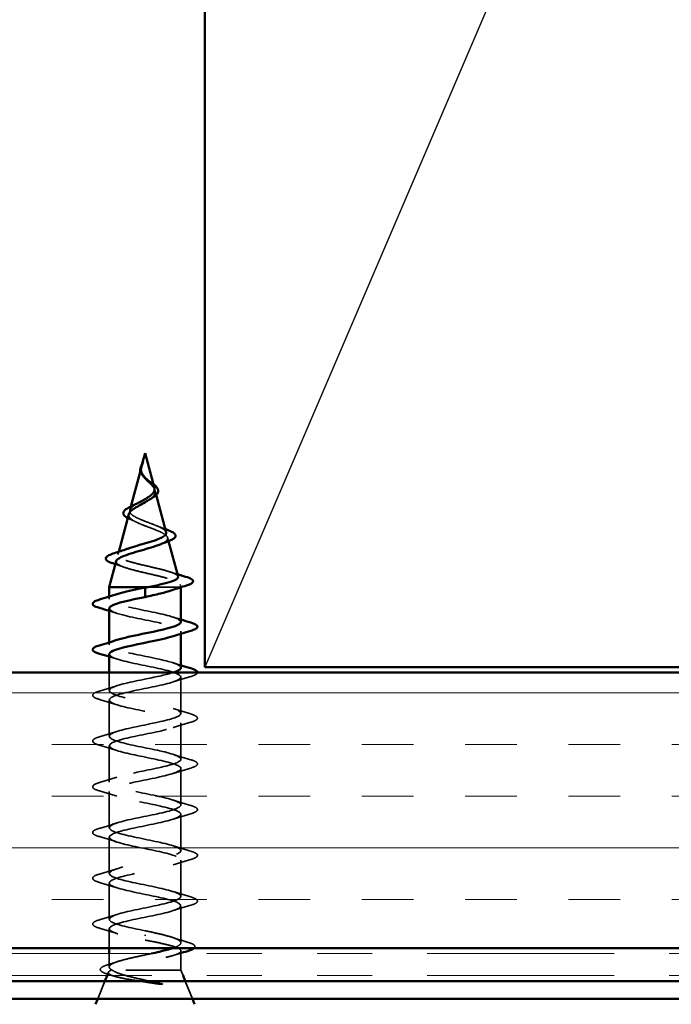
# Model space of a CAD drawing. Units: inches. Extents: x 0.6 to 33.5, y 0.6 to 21.4.
# Drawn here: x 11.2 to 12.4, y 5.1 to 6.8 of the extents above; entities that cross this region are included whole.
import ezdxf

# ---------------------------------------------------------------- set-up
doc = ezdxf.new("R2010")
doc.units = ezdxf.units.IN
doc.header["$LTSCALE"] = 2
doc.header["$MEASUREMENT"] = 0
doc.linetypes.add('DASHED', pattern=[0.2067, 0.1654, -0.0413])
doc.linetypes.add('DOUBLE_DASH_CHAIN', pattern=[1.2403, 0.6614, -0.0827, 0.1654, -0.0827, 0.1654, -0.0827])
for name, color, linetype, lineweight in [('Hatch (ANSI)', 7, 'Continuous', 18), ('Hidden (ANSI)', 7, 'DASHED', 35), ('Sketch Geometry (ANSI)', 7, 'Continuous', 25), ('Visible (ANSI)', 7, 'Continuous', 50)]:
    doc.layers.add(name, color=color, linetype=linetype, lineweight=lineweight)

msp = doc.modelspace()

# ---------------------------------------------------------------- hatches: boundary and pattern name
at = {"layer": 'Hatch (ANSI)', "true_color": 0x804000}
h = msp.add_hatch(dxfattribs=at)
h.set_pattern_fill('INSUL', color=36, scale=0.75, style=0)
h.paths.add_polyline_path([(2.70314, 5.16217), (13.03767, 5.16217), (13.03767, 5.66217), (2.70314, 5.66217)])

# ---------------------------------------------------------------- linework, layer by layer
at = {"layer": 'Hidden (ANSI)', "ltscale": 0.003992}
msp.add_line((11.41408, 6.04116), (11.41297, 6.037), dxfattribs=at)
at = {"layer": 'Hidden (ANSI)', "ltscale": 0.007702}
msp.add_line((11.43732, 5.99232), (11.43944, 5.98441), dxfattribs=at)
at = {"layer": 'Hidden (ANSI)', "ltscale": 0.00671}
msp.add_line((11.39333, 5.96358), (11.39148, 5.95668), dxfattribs=at)
at = {"layer": 'Hidden (ANSI)', "ltscale": 0.006222}
msp.add_line((11.46014, 5.90699), (11.46186, 5.90058), dxfattribs=at)
at = {"layer": 'Hidden (ANSI)', "ltscale": 0.004749}
msp.add_line((11.37131, 5.88127), (11.37, 5.87635), dxfattribs=at)
at = {"layer": 'Hidden (ANSI)', "ltscale": 0.071462}
msp.add_line((11.48065, 5.81717), (11.42462, 5.81717), dxfattribs=at)
at = {"layer": 'Hidden (ANSI)', "ltscale": 0.020374}
msp.add_line((11.48417, 5.81717), (11.48065, 5.81717), dxfattribs=at)
at = {"layer": 'Hidden (ANSI)', "ltscale": 0.004328}
msp.add_line((11.48297, 5.82167), (11.48417, 5.81717), dxfattribs=at)
at = {"layer": 'Hidden (ANSI)', "ltscale": 0.000252403}
msp.add_line((11.48417, 5.8168), (11.48417, 5.81717), dxfattribs=at)
at = {"layer": 'Hidden (ANSI)', "ltscale": 0.004078}
for p, q in [((11.35417, 5.79542), (11.35417, 5.79981)), ((11.48417, 5.73254), (11.48417, 5.73692)), ((11.35417, 5.71242), (11.35417, 5.71681))]:
    msp.add_line(p, q, dxfattribs=at)
at = {"layer": 'Hidden (ANSI)', "ltscale": 0.031089}
msp.add_line((11.35417, 5.62942), (11.35417, 5.66217), dxfattribs=at)
at = {"layer": 'Hidden (ANSI)', "ltscale": 0.062755}
for p, q in [((11.48417, 5.58792), (11.48417, 5.65392)), ((11.35417, 5.54642), (11.35417, 5.61242)), ((11.48417, 5.50492), (11.48417, 5.57092)), ((11.35417, 5.46342), (11.35417, 5.52942)), ((11.48417, 5.42192), (11.48417, 5.48792)), ((11.35417, 5.38042), (11.35417, 5.44642)), ((11.48417, 5.33892), (11.48417, 5.40492)), ((11.35417, 5.29742), (11.35417, 5.36342)), ((11.48417, 5.25592), (11.48417, 5.32192)), ((11.35417, 5.21442), (11.35417, 5.28042))]:
    msp.add_line(p, q, dxfattribs=at)
at = {"layer": 'Hidden (ANSI)', "ltscale": 0.063883}
msp.add_line((11.48417, 5.17174), (11.48417, 5.23892), dxfattribs=at)
at = {"layer": 'Hidden (ANSI)', "ltscale": 0.03347}
msp.add_line((11.35417, 5.16217), (11.35417, 5.19742), dxfattribs=at)
at = {"layer": 'Hidden (ANSI)', "ltscale": 0.002412}
msp.add_line((11.41917, 5.18421), (11.41917, 5.18614), dxfattribs=at)
at = {"layer": 'Hidden (ANSI)', "ltscale": 0.023045}
msp.add_line((11.35417, 5.12787), (11.35417, 5.15217), dxfattribs=at)
at = {"layer": 'Hidden (ANSI)', "ltscale": 0.003668}
msp.add_line((11.48417, 5.15315), (11.48417, 5.15711), dxfattribs=at)
at = {"layer": 'Hidden (ANSI)', "ltscale": 0.02847}
msp.add_line((11.48417, 5.12217), (11.48417, 5.15217), dxfattribs=at)
at = {"layer": 'Hidden (ANSI)', "ltscale": 0.006265}
msp.add_line((11.35264, 5.11837), (11.35014, 5.11217), dxfattribs=at)
at = {"layer": 'Hidden (ANSI)', "ltscale": 0.173517}
msp.add_line((11.48417, 5.12217), (11.35782, 5.12217), dxfattribs=at)
at = {"layer": 'Hidden (ANSI)', "ltscale": 0.010169}
msp.add_line((11.48417, 5.12217), (11.4882, 5.11217), dxfattribs=at)
at = {"layer": 'Hidden (ANSI)', "ltscale": 0.032759}
for p, q in [((11.3461, 5.10217), (11.3332, 5.07017)), ((11.49223, 5.10217), (11.50514, 5.07017))]:
    msp.add_line(p, q, dxfattribs=at)
at = {"layer": 'Hidden (ANSI)', "ltscale": 0.007962}
msp.add_open_spline([(11.41225, 6.03299), (11.41233, 6.03399), (11.4125, 6.03501), (11.41306, 6.03746), (11.41351, 6.0389), (11.41405, 6.04037)], degree=3, knots=[0, 0, 0, 0, 0.009046419, 0.009046419, 0.021574315, 0.021574315, 0.021574315, 0.021574315], dxfattribs=at)
at = {"layer": 'Hidden (ANSI)', "ltscale": 0.003852}
msp.add_open_spline([(11.41405, 6.04037), (11.41466, 6.04202), (11.4152, 6.0433), (11.4155, 6.04394), (11.41554, 6.04403), (11.41557, 6.0441)], degree=3, knots=[0, 0, 0, 0, 0.01397013, 0.01397013, 0.015966772, 0.015966772, 0.015966772, 0.015966772], dxfattribs=at)
at = {"layer": 'Hidden (ANSI)', "ltscale": 0.013505}
msp.add_open_spline([(11.41606, 6.01729), (11.4143, 6.01925), (11.41282, 6.02135), (11.41118, 6.02496), (11.41074, 6.02647), (11.41056, 6.02799)], degree=3, knots=[0, 0, 0, 0, 0.021449692, 0.021449692, 0.036094367, 0.036094367, 0.036094367, 0.036094367], dxfattribs=at)
at = {"layer": 'Hidden (ANSI)', "ltscale": 0.079864}
msp.add_open_spline([(11.41168, 6.03072), (11.41146, 6.02791), (11.4119, 6.02528), (11.41408, 6.02005), (11.41575, 6.0176), (11.41991, 6.01272), (11.42229, 6.01041), (11.42714, 6.00577), (11.42951, 6.00355), (11.43363, 5.99911), (11.43528, 5.99696), (11.43744, 5.99265), (11.43787, 5.99057), (11.4373, 5.98637), (11.43627, 5.98433), (11.43297, 5.98037), (11.43079, 5.9785), (11.42798, 5.97648), (11.42774, 5.97631), (11.42749, 5.97614)], degree=3, knots=[0, 0, 0, 0, 0.02542118, 0.02542118, 0.05061597, 0.05061597, 0.07599611, 0.07599611, 0.10184452, 0.10184452, 0.12835573, 0.12835573, 0.15566688, 0.15566688, 0.18387744, 0.18387744, 0.21097071, 0.21097071, 0.21345006, 0.21345006, 0.21345006, 0.21345006], dxfattribs=at)
at = {"layer": 'Hidden (ANSI)', "ltscale": 0.003543}
msp.add_open_spline([(11.41218, 6.03398), (11.41206, 6.03345), (11.41196, 6.03293), (11.41178, 6.03184), (11.41172, 6.03128), (11.41168, 6.03072)], degree=3, knots=[0, 0, 0, 0, 0.0046577974, 0.0046577974, 0.0097216205, 0.0097216205, 0.0097216205, 0.0097216205], dxfattribs=at)
at = {"layer": 'Hidden (ANSI)', "ltscale": 0.04852}
msp.add_open_spline([(11.43611, 5.99684), (11.43587, 5.99774), (11.4355, 5.99866), (11.43396, 6.00154), (11.43241, 6.00351), (11.42863, 6.00758), (11.42649, 6.00961), (11.42213, 6.01382), (11.42, 6.01591), (11.41627, 6.02029), (11.41475, 6.02247), (11.4131, 6.02613), (11.41267, 6.02749), (11.4122, 6.03023), (11.41214, 6.03159), (11.41225, 6.03299)], degree=3, knots=[0.09514628, 0.09514628, 0.09514628, 0.09514628, 0.10684016, 0.10684016, 0.13128192, 0.13128192, 0.1549776, 0.1549776, 0.17805851, 0.17805851, 0.20070773, 0.20070773, 0.21389493, 0.21389493, 0.22660204, 0.22660204, 0.22660204, 0.22660204], dxfattribs=at)
at = {"layer": 'Hidden (ANSI)', "ltscale": 0.001003}
msp.add_open_spline([(11.41243, 6.03499), (11.41234, 6.03465), (11.41226, 6.03432), (11.41218, 6.03398)], degree=3, dxfattribs=at)
at = {"layer": 'Hidden (ANSI)', "ltscale": 0.001758}
msp.add_open_spline([(11.41679, 6.01643), (11.41656, 6.01672), (11.41632, 6.01701), (11.41606, 6.01729)], degree=3, dxfattribs=at)
at = {"layer": 'Hidden (ANSI)', "ltscale": 0.004115}
msp.add_open_spline([(11.42242, 6.01355), (11.42306, 6.01291), (11.4238, 6.01228), (11.4246, 6.01166)], degree=3, dxfattribs=at)
at = {"layer": 'Hidden (ANSI)', "ltscale": 0.011778}
msp.add_open_spline([(11.4246, 6.01166), (11.42665, 6.01007), (11.42876, 6.00852), (11.43189, 6.00613), (11.43303, 6.00525), (11.43409, 6.00438)], degree=3, knots=[0, 0, 0, 0, 0.0197555, 0.0197555, 0.03155682, 0.03155682, 0.03155682, 0.03155682], dxfattribs=at)
at = {"layer": 'Hidden (ANSI)', "ltscale": 0.136688}
msp.add_open_spline([(11.4576, 5.91651), (11.45734, 5.91747), (11.45676, 5.91843), (11.45428, 5.92113), (11.45173, 5.92285), (11.44511, 5.92634), (11.44115, 5.92807), (11.43242, 5.93157), (11.42778, 5.93331), (11.41853, 5.93683), (11.41402, 5.93857), (11.40582, 5.9421), (11.40219, 5.94385), (11.39636, 5.9474), (11.39416, 5.94916), (11.39151, 5.95273), (11.39102, 5.9545), (11.39177, 5.95809), (11.39294, 5.95987), (11.3967, 5.96349), (11.39919, 5.96528), (11.40402, 5.9683), (11.40604, 5.96946), (11.40815, 5.97065)], degree=3, knots=[1.06252879, 1.06252879, 1.06252879, 1.06252879, 1.08606975, 1.08606975, 1.12732083, 1.12732083, 1.16735583, 1.16735583, 1.2061815, 1.2061815, 1.24380561, 1.24380561, 1.2802371, 1.2802371, 1.3154864, 1.3154864, 1.34956567, 1.34956567, 1.38248924, 1.38248924, 1.41427414, 1.41427414, 1.43406355, 1.43406355, 1.43406355, 1.43406355], dxfattribs=at)
at = {"layer": 'Hidden (ANSI)', "ltscale": 0.152238}
msp.add_open_spline([(11.38961, 5.94966), (11.38943, 5.94899), (11.38936, 5.94833), (11.38951, 5.94573), (11.39057, 5.94384), (11.39446, 5.94003), (11.39731, 5.93816), (11.40444, 5.93437), (11.40867, 5.93251), (11.41796, 5.92875), (11.42292, 5.92689), (11.43285, 5.92315), (11.43769, 5.9213), (11.44651, 5.91757), (11.45036, 5.91573), (11.45644, 5.91201), (11.45855, 5.91018), (11.46064, 5.90647), (11.46053, 5.90464), (11.45801, 5.90095), (11.45556, 5.89913), (11.45045, 5.89643), (11.44857, 5.89556), (11.4465, 5.8947)], degree=3, knots=[0.12073055, 0.12073055, 0.12073055, 0.12073055, 0.13294907, 0.13294907, 0.16911177, 0.16911177, 0.20648327, 0.20648327, 0.24507753, 0.24507753, 0.28490644, 0.28490644, 0.32598016, 0.32598016, 0.36830746, 0.36830746, 0.41189593, 0.41189593, 0.4567522, 0.4567522, 0.50288206, 0.50288206, 0.52520595, 0.52520595, 0.52520595, 0.52520595], dxfattribs=at)
at = {"layer": 'Hidden (ANSI)', "ltscale": 0.007915}
msp.add_open_spline([(11.39295, 5.93984), (11.39101, 5.94066), (11.38923, 5.94149), (11.38765, 5.94235)], degree=3, dxfattribs=at)
at = {"layer": 'Hidden (ANSI)', "ltscale": 0.010974}
msp.add_open_spline([(11.40221, 5.93558), (11.3993, 5.93705), (11.39618, 5.93847), (11.39295, 5.93984)], degree=3, dxfattribs=at)
at = {"layer": 'Hidden (ANSI)', "ltscale": 0.01666}
msp.add_open_spline([(11.44058, 5.92826), (11.44546, 5.92619), (11.4507, 5.92423), (11.45603, 5.92236)], degree=3, dxfattribs=at)
at = {"layer": 'Hidden (ANSI)', "ltscale": 0.204826}
msp.add_open_spline([(11.47908, 5.83618), (11.47897, 5.8366), (11.47877, 5.83701), (11.47725, 5.83911), (11.47452, 5.84079), (11.46638, 5.84419), (11.4611, 5.84587), (11.44877, 5.84927), (11.44187, 5.85095), (11.42742, 5.85435), (11.42004, 5.85604), (11.40582, 5.85944), (11.39912, 5.86113), (11.38732, 5.86454), (11.38231, 5.86623), (11.37466, 5.86964), (11.37204, 5.87133), (11.36952, 5.87475), (11.36958, 5.87644), (11.37235, 5.87986), (11.37495, 5.88156), (11.38085, 5.88431), (11.38337, 5.88533), (11.3862, 5.88635)], degree=3, knots=[0.24212812, 0.24212812, 0.24212812, 0.24212812, 0.25739843, 0.25739843, 0.31859094, 0.31859094, 0.37852246, 0.37852246, 0.43719409, 0.43719409, 0.49460706, 0.49460706, 0.55076272, 0.55076272, 0.60566256, 0.60566256, 0.65930824, 0.65930824, 0.71170162, 0.71170162, 0.76284473, 0.76284473, 0.79275404, 0.79275404, 0.79275404, 0.79275404], dxfattribs=at)
at = {"layer": 'Hidden (ANSI)', "ltscale": 0.199501}
msp.add_open_spline([(11.36678, 5.86433), (11.36631, 5.86255), (11.36719, 5.8608), (11.37168, 5.85722), (11.37537, 5.85542), (11.38515, 5.85179), (11.39119, 5.85), (11.40485, 5.84638), (11.41237, 5.84458), (11.42788, 5.84096), (11.43572, 5.83917), (11.45064, 5.83556), (11.45755, 5.83377), (11.46943, 5.83016), (11.47424, 5.82837), (11.48058, 5.825), (11.48237, 5.82344), (11.48344, 5.82029), (11.48267, 5.81873), (11.48065, 5.81717)], degree=3, knots=[0.80829347, 0.80829347, 0.80829347, 0.80829347, 0.86181413, 0.86181413, 0.91827504, 0.91827504, 0.97603946, 0.97603946, 1.03510922, 1.03510922, 1.09548596, 1.09548596, 1.15717118, 1.15717118, 1.22016621, 1.22016621, 1.27615211, 1.27615211, 1.33318434, 1.33318434, 1.33318434, 1.33318434], dxfattribs=at)
at = {"layer": 'Hidden (ANSI)', "ltscale": 0.015734}
msp.add_open_spline([(11.38047, 5.85353), (11.37552, 5.85535), (11.37045, 5.8571), (11.36531, 5.85881)], degree=3, dxfattribs=at)
at = {"layer": 'Hidden (ANSI)', "ltscale": 0.013972}
msp.add_open_spline([(11.46409, 5.84483), (11.46866, 5.84332), (11.47329, 5.84185), (11.47795, 5.84042)], degree=3, dxfattribs=at)
at = {"layer": 'Hidden (ANSI)', "ltscale": 0.024236}
msp.add_open_spline([(11.48065, 5.81717), (11.47794, 5.81531), (11.47374, 5.81347), (11.46827, 5.81161)], degree=3, dxfattribs=at)
at = {"layer": 'Hidden (ANSI)', "ltscale": 0.239857}
msp.add_open_spline([(11.48387, 5.75392), (11.48367, 5.75755), (11.47644, 5.76117), (11.46336, 5.7648), (11.44373, 5.77024), (11.41236, 5.77568), (11.38871, 5.78112), (11.36507, 5.78656), (11.35086, 5.792), (11.35492, 5.79743), (11.35661, 5.79971), (11.36144, 5.80198), (11.36841, 5.80425)], degree=3, knots=[42.4115008, 42.4115008, 42.4115008, 42.4115008, 43.2346931, 43.2346931, 43.2346931, 44.46997, 44.46997, 44.46997, 45.705247, 45.705247, 45.705247, 46.2212451, 46.2212451, 46.2212451, 46.2212451], dxfattribs=at)
at = {"layer": 'Hidden (ANSI)', "ltscale": 0.014082}
for points in [[(11.36815, 5.7696), (11.36353, 5.77111), (11.35886, 5.77259), (11.35417, 5.77404)], [(11.47019, 5.76275), (11.47481, 5.76124), (11.47947, 5.75976), (11.48417, 5.75831)], [(11.36815, 5.6866), (11.36353, 5.68811), (11.35886, 5.68959), (11.35417, 5.69104)], [(11.47019, 5.67975), (11.47481, 5.67824), (11.47947, 5.67676), (11.48417, 5.67531)]]:
    msp.add_open_spline(points, degree=3, dxfattribs=at)
at = {"layer": 'Hidden (ANSI)', "ltscale": 0.239851}
msp.add_open_spline([(11.3544, 5.77842), (11.35466, 5.77446), (11.36348, 5.7705), (11.37875, 5.76654), (11.39971, 5.7611), (11.43131, 5.75566), (11.45393, 5.75022), (11.47655, 5.74478), (11.48854, 5.73934), (11.48248, 5.7339), (11.48032, 5.73197), (11.47593, 5.73003), (11.46997, 5.7281)], degree=3, knots=[-45.5530935, -45.5530935, -45.5530935, -45.5530935, -44.6533359, -44.6533359, -44.6533359, -43.418059, -43.418059, -43.418059, -42.182782, -42.182782, -42.182782, -41.7433492, -41.7433492, -41.7433492, -41.7433492], dxfattribs=at)
at = {"layer": 'Hidden (ANSI)', "ltscale": 0.239848}
msp.add_open_spline([(11.48396, 5.67092), (11.48369, 5.67502), (11.47418, 5.67911), (11.45803, 5.68321), (11.43657, 5.68865), (11.40494, 5.69409), (11.38276, 5.69953), (11.36059, 5.70497), (11.34948, 5.71041), (11.35634, 5.71585), (11.35861, 5.71765), (11.36279, 5.71945), (11.36835, 5.72125)], degree=3, knots=[36.1283155, 36.1283155, 36.1283155, 36.1283155, 37.0583084, 37.0583084, 37.0583084, 38.2935853, 38.2935853, 38.2935853, 39.5288622, 39.5288622, 39.5288622, 39.9380598, 39.9380598, 39.9380598, 39.9380598], dxfattribs=at)
at = {"layer": 'Hidden (ANSI)', "ltscale": 1.047075}
msp.add_open_spline([(11.35449, 5.69542), (11.35466, 5.69193), (11.36132, 5.68844), (11.37356, 5.68495), (11.39262, 5.67951), (11.42386, 5.67407), (11.44788, 5.66863), (11.47189, 5.66319), (11.48694, 5.65775), (11.48369, 5.65231), (11.48043, 5.64687), (11.4591, 5.64144), (11.43295, 5.636), (11.40679, 5.63056), (11.37769, 5.62512), (11.36373, 5.61968), (11.34976, 5.61424), (11.35192, 5.6088), (11.36888, 5.60336), (11.38584, 5.59792), (11.41636, 5.59248), (11.4415, 5.58704), (11.46663, 5.5816), (11.48457, 5.57616), (11.48416, 5.57072), (11.48376, 5.56529), (11.46504, 5.55985), (11.43964, 5.55441), (11.41424, 5.54897), (11.38398, 5.54353), (11.36766, 5.53809), (11.35133, 5.53265), (11.35012, 5.52721), (11.36478, 5.52177), (11.37943, 5.51633), (11.40889, 5.51089), (11.43486, 5.50545), (11.46083, 5.50001), (11.48145, 5.49458), (11.4839, 5.48914), (11.48635, 5.4837), (11.47046, 5.47826), (11.4461, 5.47282), (11.42174, 5.46738), (11.39067, 5.46194), (11.37218, 5.4565), (11.35369, 5.45106), (11.34911, 5.44562), (11.36129, 5.44018), (11.37347, 5.43474), (11.40154, 5.4293), (11.42805, 5.42386), (11.45456, 5.41843), (11.47762, 5.41299), (11.48289, 5.40755), (11.48817, 5.40211), (11.47529, 5.39667), (11.45225, 5.39123), (11.42922, 5.38579), (11.39768, 5.38035), (11.37723, 5.37491), (11.35678, 5.36947), (11.3489, 5.36403), (11.35847, 5.35859), (11.36804, 5.35315), (11.39438, 5.34771), (11.42113, 5.34228), (11.44789, 5.33684), (11.47312, 5.3314), (11.48116, 5.32596), (11.48921, 5.32052), (11.47948, 5.31508), (11.45803, 5.30964), (11.43657, 5.3042), (11.40494, 5.29876), (11.38276, 5.29332), (11.36059, 5.28788), (11.34948, 5.28244), (11.35634, 5.277), (11.36319, 5.27156), (11.38751, 5.26613), (11.4142, 5.26069), (11.44088, 5.25525), (11.46801, 5.24981), (11.47873, 5.24437), (11.48945, 5.23893), (11.48299, 5.23349), (11.46336, 5.22805), (11.44373, 5.22261), (11.41236, 5.21717), (11.38871, 5.21173), (11.36507, 5.20629), (11.35086, 5.20085), (11.35492, 5.19541), (11.35898, 5.18998), (11.381, 5.18454), (11.40732, 5.1791), (11.41122, 5.17829), (11.4152, 5.17748), (11.41917, 5.17667)], degree=3, knots=[-39.2699082, -39.2699082, -39.2699082, -39.2699082, -38.4769512, -38.4769512, -38.4769512, -37.2416742, -37.2416742, -37.2416742, -36.0063973, -36.0063973, -36.0063973, -34.7711204, -34.7711204, -34.7711204, -33.5358434, -33.5358434, -33.5358434, -32.3005665, -32.3005665, -32.3005665, -31.0652895, -31.0652895, -31.0652895, -29.8300126, -29.8300126, -29.8300126, -28.5947356, -28.5947356, -28.5947356, -27.3594587, -27.3594587, -27.3594587, -26.1241817, -26.1241817, -26.1241817, -24.8889048, -24.8889048, -24.8889048, -23.6536278, -23.6536278, -23.6536278, -22.4183509, -22.4183509, -22.4183509, -21.183074, -21.183074, -21.183074, -19.947797, -19.947797, -19.947797, -18.7125201, -18.7125201, -18.7125201, -17.4772431, -17.4772431, -17.4772431, -16.2419662, -16.2419662, -16.2419662, -15.0066892, -15.0066892, -15.0066892, -13.7714123, -13.7714123, -13.7714123, -12.5361353, -12.5361353, -12.5361353, -11.3008584, -11.3008584, -11.3008584, -10.0655815, -10.0655815, -10.0655815, -8.8303045, -8.8303045, -8.8303045, -7.5950276, -7.5950276, -7.5950276, -6.3597506, -6.3597506, -6.3597506, -5.1244737, -5.1244737, -5.1244737, -3.8891967, -3.8891967, -3.8891967, -2.6539198, -2.6539198, -2.6539198, -1.4186428, -1.4186428, -1.4186428, -0.1833659, -0.1833659, -0.1833659, 0, 0, 0, 0], dxfattribs=at)
at = {"layer": 'Hidden (ANSI)', "ltscale": 1.134762}
msp.add_open_spline([(11.41917, 5.19367), (11.3924, 5.19911), (11.36661, 5.20455), (11.35779, 5.20999), (11.34898, 5.21543), (11.35779, 5.22087), (11.37875, 5.22631), (11.39971, 5.23175), (11.43131, 5.23719), (11.45393, 5.24263), (11.47655, 5.24807), (11.48854, 5.25351), (11.48248, 5.25895), (11.47641, 5.26439), (11.45271, 5.26982), (11.4261, 5.27526), (11.39949, 5.2807), (11.37188, 5.28614), (11.36042, 5.29158), (11.34897, 5.29702), (11.35449, 5.30246), (11.37356, 5.3079), (11.39262, 5.31334), (11.42386, 5.31878), (11.44788, 5.32422), (11.47189, 5.32966), (11.48694, 5.3351), (11.48369, 5.34054), (11.48043, 5.34597), (11.4591, 5.35141), (11.43295, 5.35685), (11.40679, 5.36229), (11.37769, 5.36773), (11.36373, 5.37317), (11.34976, 5.37861), (11.35192, 5.38405), (11.36888, 5.38949), (11.38584, 5.39493), (11.41636, 5.40037), (11.4415, 5.40581), (11.46663, 5.41125), (11.48457, 5.41669), (11.48416, 5.42212), (11.48376, 5.42756), (11.46504, 5.433), (11.43964, 5.43844), (11.41424, 5.44388), (11.38398, 5.44932), (11.36766, 5.45476), (11.35133, 5.4602), (11.35012, 5.46564), (11.36478, 5.47108), (11.37943, 5.47652), (11.40889, 5.48196), (11.43486, 5.4874), (11.46083, 5.49283), (11.48145, 5.49827), (11.4839, 5.50371), (11.48635, 5.50915), (11.47046, 5.51459), (11.4461, 5.52003), (11.42174, 5.52547), (11.39067, 5.53091), (11.37218, 5.53635), (11.35369, 5.54179), (11.34911, 5.54723), (11.36129, 5.55267), (11.37347, 5.55811), (11.40154, 5.56355), (11.42805, 5.56898), (11.45456, 5.57442), (11.47762, 5.57986), (11.48289, 5.5853), (11.48817, 5.59074), (11.47529, 5.59618), (11.45225, 5.60162), (11.42922, 5.60706), (11.39768, 5.6125), (11.37723, 5.61794), (11.35678, 5.62338), (11.3489, 5.62882), (11.35847, 5.63426), (11.36804, 5.6397), (11.39438, 5.64513), (11.42113, 5.65057), (11.44015, 5.65444), (11.4584, 5.65831), (11.47026, 5.66217)], degree=3, knots=[0, 0, 0, 0, 1.2352769, 1.2352769, 1.2352769, 2.4705539, 2.4705539, 2.4705539, 3.7058308, 3.7058308, 3.7058308, 4.9411078, 4.9411078, 4.9411078, 6.1763847, 6.1763847, 6.1763847, 7.4116617, 7.4116617, 7.4116617, 8.6469386, 8.6469386, 8.6469386, 9.8822156, 9.8822156, 9.8822156, 11.1174925, 11.1174925, 11.1174925, 12.3527695, 12.3527695, 12.3527695, 13.5880464, 13.5880464, 13.5880464, 14.8233233, 14.8233233, 14.8233233, 16.0586003, 16.0586003, 16.0586003, 17.2938772, 17.2938772, 17.2938772, 18.5291542, 18.5291542, 18.5291542, 19.7644311, 19.7644311, 19.7644311, 20.9997081, 20.9997081, 20.9997081, 22.234985, 22.234985, 22.234985, 23.470262, 23.470262, 23.470262, 24.7055389, 24.7055389, 24.7055389, 25.9408158, 25.9408158, 25.9408158, 27.1760928, 27.1760928, 27.1760928, 28.4113697, 28.4113697, 28.4113697, 29.6466467, 29.6466467, 29.6466467, 30.8819236, 30.8819236, 30.8819236, 32.1172006, 32.1172006, 32.1172006, 33.3524775, 33.3524775, 33.3524775, 34.5877545, 34.5877545, 34.5877545, 35.4659315, 35.4659315, 35.4659315, 35.4659315], dxfattribs=at)
at = {"layer": 'Hidden (ANSI)', "ltscale": 0.031888}
for points in [[(11.50195, 5.65487), (11.49126, 5.65174), (11.4806, 5.64851), (11.47019, 5.6451)], [(11.33639, 5.62848), (11.34708, 5.63161), (11.35774, 5.63484), (11.36815, 5.63825)], [(11.36815, 5.6036), (11.35774, 5.60701), (11.34708, 5.61024), (11.33639, 5.61337)], [(11.47019, 5.59675), (11.4806, 5.59334), (11.49126, 5.59011), (11.50195, 5.58698)], [(11.50195, 5.57187), (11.49126, 5.56874), (11.4806, 5.56551), (11.47019, 5.5621)], [(11.33639, 5.54548), (11.34708, 5.54861), (11.35774, 5.55184), (11.36815, 5.55525)], [(11.36815, 5.5206), (11.35774, 5.52401), (11.34708, 5.52724), (11.33639, 5.53037)], [(11.47019, 5.51375), (11.4806, 5.51034), (11.49126, 5.50711), (11.50195, 5.50398)], [(11.50195, 5.48887), (11.49126, 5.48574), (11.4806, 5.48251), (11.47019, 5.4791)], [(11.33639, 5.46248), (11.34708, 5.46561), (11.35774, 5.46884), (11.36815, 5.47225)], [(11.36815, 5.4376), (11.35774, 5.44101), (11.34708, 5.44424), (11.33639, 5.44737)], [(11.47019, 5.43075), (11.4806, 5.42734), (11.49126, 5.42411), (11.50195, 5.42098)], [(11.50195, 5.40587), (11.49126, 5.40274), (11.4806, 5.39951), (11.47019, 5.3961)], [(11.33639, 5.37948), (11.34708, 5.38261), (11.35774, 5.38584), (11.36815, 5.38925)], [(11.36815, 5.3546), (11.35774, 5.35801), (11.34708, 5.36124), (11.33639, 5.36437)], [(11.47019, 5.34775), (11.4806, 5.34434), (11.49126, 5.34111), (11.50195, 5.33798)], [(11.33639, 5.29648), (11.34708, 5.29961), (11.35774, 5.30284), (11.36815, 5.30625)], [(11.50195, 5.32287), (11.49126, 5.31974), (11.4806, 5.31651), (11.47019, 5.3131)], [(11.36815, 5.2716), (11.35774, 5.27501), (11.34708, 5.27824), (11.33639, 5.28137)], [(11.47019, 5.26475), (11.4806, 5.26134), (11.49126, 5.25811), (11.50195, 5.25498)], [(11.50195, 5.23987), (11.49126, 5.23674), (11.4806, 5.23351), (11.47019, 5.2301)], [(11.33639, 5.21348), (11.34708, 5.21661), (11.35774, 5.21984), (11.36815, 5.22325)], [(11.36815, 5.1886), (11.35774, 5.19201), (11.34708, 5.19524), (11.33639, 5.19837)]]:
    msp.add_open_spline(points, degree=3, dxfattribs=at)
at = {"layer": 'Hidden (ANSI)', "ltscale": 0.044236}
msp.add_open_spline([(11.51416, 5.66217), (11.51402, 5.66044), (11.51242, 5.65911), (11.50804, 5.65686), (11.50532, 5.65586), (11.50195, 5.65487)], degree=3, knots=[0.12393513, 0.12393513, 0.12393513, 0.12393513, 0.18811443, 0.18811443, 0.24184971, 0.24184971, 0.24184971, 0.24184971], dxfattribs=at)
at = {"layer": 'Hidden (ANSI)', "ltscale": 0.090851}
for points in [[(11.33639, 5.61337), (11.33132, 5.61486), (11.32776, 5.61632), (11.32481, 5.61884), (11.32415, 5.61984), (11.3242, 5.6228), (11.32582, 5.62419), (11.3303, 5.62649), (11.33301, 5.62749), (11.33639, 5.62848)], [(11.50195, 5.58698), (11.50702, 5.58549), (11.51058, 5.58403), (11.51353, 5.58151), (11.51418, 5.58051), (11.51414, 5.57755), (11.51252, 5.57615), (11.50804, 5.57386), (11.50532, 5.57286), (11.50195, 5.57187)], [(11.33639, 5.53037), (11.33132, 5.53186), (11.32776, 5.53332), (11.32481, 5.53584), (11.32415, 5.53684), (11.3242, 5.5398), (11.32582, 5.54119), (11.3303, 5.54349), (11.33301, 5.54449), (11.33639, 5.54548)], [(11.50195, 5.50398), (11.50702, 5.50249), (11.51058, 5.50103), (11.51353, 5.49851), (11.51418, 5.49751), (11.51414, 5.49455), (11.51252, 5.49315), (11.50804, 5.49086), (11.50532, 5.48986), (11.50195, 5.48887)], [(11.33639, 5.44737), (11.33132, 5.44886), (11.32776, 5.45032), (11.32481, 5.45284), (11.32415, 5.45384), (11.3242, 5.4568), (11.32582, 5.45819), (11.3303, 5.46049), (11.33301, 5.46149), (11.33639, 5.46248)], [(11.50195, 5.42098), (11.50702, 5.41949), (11.51058, 5.41803), (11.51353, 5.41551), (11.51418, 5.41451), (11.51414, 5.41155), (11.51252, 5.41015), (11.50804, 5.40786), (11.50532, 5.40686), (11.50195, 5.40587)], [(11.33639, 5.36437), (11.33132, 5.36586), (11.32776, 5.36732), (11.32481, 5.36984), (11.32415, 5.37084), (11.3242, 5.3738), (11.32582, 5.37519), (11.3303, 5.37749), (11.33301, 5.37849), (11.33639, 5.37948)], [(11.50195, 5.33798), (11.50702, 5.33649), (11.51058, 5.33503), (11.51353, 5.33251), (11.51418, 5.33151), (11.51414, 5.32855), (11.51252, 5.32715), (11.50804, 5.32486), (11.50532, 5.32386), (11.50195, 5.32287)], [(11.33639, 5.28137), (11.33132, 5.28286), (11.32776, 5.28432), (11.32481, 5.28684), (11.32415, 5.28784), (11.3242, 5.2908), (11.32582, 5.29219), (11.3303, 5.29449), (11.33301, 5.29549), (11.33639, 5.29648)], [(11.50195, 5.25498), (11.50702, 5.25349), (11.51058, 5.25203), (11.51353, 5.24951), (11.51418, 5.24851), (11.51414, 5.24555), (11.51252, 5.24415), (11.50804, 5.24186), (11.50532, 5.24086), (11.50195, 5.23987)], [(11.33639, 5.19837), (11.33132, 5.19986), (11.32776, 5.20132), (11.32481, 5.20384), (11.32415, 5.20484), (11.3242, 5.2078), (11.32582, 5.20919), (11.3303, 5.21149), (11.33301, 5.21249), (11.33639, 5.21348)]]:
    msp.add_open_spline(points, degree=3, knots=[0, 0, 0, 0, 0.08068206, 0.08068206, 0.12137804, 0.12137804, 0.18811443, 0.18811443, 0.24184971, 0.24184971, 0.24184971, 0.24184971], dxfattribs=at)
at = {"layer": 'Hidden (ANSI)', "ltscale": 0.142727}
msp.add_open_spline([(11.46951, 5.16217), (11.47392, 5.16367), (11.47744, 5.16517), (11.48301, 5.16853), (11.48443, 5.17037), (11.48382, 5.17409), (11.48179, 5.17593), (11.47452, 5.17965), (11.46935, 5.1815), (11.45702, 5.18508), (11.45013, 5.18679), (11.43516, 5.19024), (11.4272, 5.19195), (11.41917, 5.19367)], degree=3, knots=[0.48529433, 0.48529433, 0.48529433, 0.48529433, 0.53985383, 0.53985383, 0.60733556, 0.60733556, 0.67481729, 0.67481729, 0.74229902, 0.74229902, 0.8048716, 0.8048716, 0.86744418, 0.86744418, 0.86744418, 0.86744418], dxfattribs=at)
at = {"layer": 'Hidden (ANSI)', "ltscale": 0.028762}
msp.add_open_spline([(11.46908, 5.18145), (11.47841, 5.17832), (11.48797, 5.17536), (11.49758, 5.17248)], degree=3, dxfattribs=at)
at = {"layer": 'Hidden (ANSI)', "ltscale": 0.275683}
msp.add_open_spline([(11.41917, 5.17667), (11.42779, 5.17502), (11.43632, 5.17339), (11.45222, 5.17008), (11.45943, 5.16845), (11.47153, 5.16515), (11.47629, 5.16351), (11.48271, 5.16021), (11.48429, 5.15857), (11.48403, 5.15527), (11.48219, 5.15363), (11.47529, 5.15033), (11.4703, 5.14869), (11.45784, 5.14539), (11.45048, 5.14375), (11.43439, 5.14045), (11.42581, 5.13882), (11.40858, 5.13551), (11.4001, 5.13388), (11.38441, 5.13057), (11.37735, 5.12894), (11.36847, 5.12643), (11.36579, 5.12558), (11.36119, 5.12388), (11.35929, 5.12303), (11.35782, 5.12217)], degree=3, knots=[0, 0, 0, 0, 0.06687142, 0.06687142, 0.13374283, 0.13374283, 0.20061425, 0.20061425, 0.26748567, 0.26748567, 0.33435708, 0.33435708, 0.4012285, 0.4012285, 0.46809992, 0.46809992, 0.53497133, 0.53497133, 0.60184275, 0.60184275, 0.66871417, 0.66871417, 0.70324308, 0.70324308, 0.737772, 0.737772, 0.737772, 0.737772], dxfattribs=at)
at = {"layer": 'Hidden (ANSI)', "ltscale": 0.057285}
msp.add_open_spline([(11.49758, 5.17248), (11.50254, 5.17099), (11.50606, 5.16952), (11.50897, 5.16698), (11.50962, 5.16597), (11.50962, 5.16386), (11.50915, 5.16298), (11.50834, 5.16217)], degree=3, knots=[0, 0, 0, 0, 0.07823642, 0.07823642, 0.11746311, 0.11746311, 0.15256019, 0.15256019, 0.15256019, 0.15256019], dxfattribs=at)
at = {"layer": 'Hidden (ANSI)', "ltscale": 0.135926}
msp.add_open_spline([(11.3595, 5.12217), (11.35607, 5.12403), (11.35426, 5.12588), (11.35409, 5.1296), (11.35574, 5.13144), (11.3623, 5.13516), (11.36715, 5.137), (11.37941, 5.14072), (11.3867, 5.14256), (11.40275, 5.14628), (11.41134, 5.14812), (11.42341, 5.15072), (11.4268, 5.15145), (11.43014, 5.15217)], degree=3, knots=[0, 0, 0, 0, 0.06748173, 0.06748173, 0.13496346, 0.13496346, 0.20244519, 0.20244519, 0.26992692, 0.26992692, 0.33740864, 0.33740864, 0.3639754, 0.3639754, 0.3639754, 0.3639754], dxfattribs=at)
at = {"layer": 'Hidden (ANSI)', "ltscale": 0.009673}
msp.add_open_spline([(11.48097, 5.15217), (11.47774, 5.15118), (11.47452, 5.15017), (11.47131, 5.14914)], degree=3, dxfattribs=at)
at = {"layer": 'Hidden (ANSI)', "ltscale": 0.088703}
msp.add_open_spline([(11.35197, 5.11469), (11.34707, 5.11617), (11.34334, 5.11765), (11.33857, 5.12077), (11.33734, 5.12288), (11.339, 5.12645), (11.34082, 5.12771), (11.34541, 5.12986), (11.34779, 5.13073), (11.3506, 5.1316)], degree=3, knots=[0, 0, 0, 0, 0.06778169, 0.06778169, 0.13659621, 0.13659621, 0.19471937, 0.19471937, 0.23594903, 0.23594903, 0.23594903, 0.23594903], dxfattribs=at)
at = {"layer": 'Hidden (ANSI)', "ltscale": 0.018879}
msp.add_open_spline([(11.3506, 5.1316), (11.35688, 5.13354), (11.36312, 5.13552), (11.36926, 5.13758)], degree=3, dxfattribs=at)
at = {"layer": 'Hidden (ANSI)', "ltscale": 0.010335}
msp.add_open_spline([(11.36234, 5.1115), (11.3589, 5.11258), (11.35544, 5.11364), (11.35197, 5.11469)], degree=3, dxfattribs=at)
at = {"layer": 'Hidden (ANSI)', "ltscale": 0.148606}
msp.add_open_spline([(11.35782, 5.12217), (11.35439, 5.12067), (11.35259, 5.1192), (11.35238, 5.11623), (11.35407, 5.11477), (11.36082, 5.1118), (11.3659, 5.11033), (11.3789, 5.10737), (11.38675, 5.1059), (11.40242, 5.10325), (11.40988, 5.10207), (11.42523, 5.09972), (11.43304, 5.09854), (11.44061, 5.09738)], degree=3, knots=[0, 0, 0, 0, 0.06713685, 0.06713685, 0.13596331, 0.13596331, 0.20647998, 0.20647998, 0.27868739, 0.27868739, 0.33737749, 0.33737749, 0.39716778, 0.39716778, 0.39716778, 0.39716778], dxfattribs=at)
at = {"layer": 'Hidden (ANSI)', "ltscale": 0.105794}
msp.add_open_spline([(11.4472, 5.09806), (11.43789, 5.10009), (11.42811, 5.10213), (11.40903, 5.10624), (11.39992, 5.10828), (11.38397, 5.11232), (11.37715, 5.11427), (11.36619, 5.11822), (11.36208, 5.12017), (11.3595, 5.12217)], degree=3, knots=[0, 0, 0, 0, 0.07588897, 0.07588897, 0.1494652, 0.1494652, 0.21768686, 0.21768686, 0.28372234, 0.28372234, 0.28372234, 0.28372234], dxfattribs=at)
at = {"layer": 'Hidden (ANSI)', "ltscale": 0.014703}
msp.add_open_spline([(11.44061, 5.09738), (11.44262, 5.09707), (11.44467, 5.09681), (11.44836, 5.09648), (11.44972, 5.09644), (11.45061, 5.09654), (11.45082, 5.09657), (11.45097, 5.09664), (11.451, 5.09665), (11.45104, 5.09669), (11.45105, 5.0967), (11.45106, 5.09673), (11.45106, 5.09674), (11.45106, 5.09677), (11.45106, 5.09678), (11.45105, 5.09681), (11.45104, 5.09682), (11.45101, 5.09686), (11.45098, 5.09688), (11.45089, 5.09696), (11.4508, 5.09701), (11.45037, 5.09722), (11.44984, 5.09739), (11.44873, 5.09771), (11.44794, 5.0979), (11.4472, 5.09806)], degree=3, knots=[0, 0, 0, 0, 0.015878436, 0.015878436, 0.030496322, 0.030496322, 0.033768739, 0.033768739, 0.034516096, 0.034516096, 0.034934038, 0.034934038, 0.035218632, 0.035218632, 0.035484827, 0.035484827, 0.035833283, 0.035833283, 0.03649102, 0.03649102, 0.038229075, 0.038229075, 0.045138635, 0.045138635, 0.057165667, 0.057165667, 0.057165667, 0.057165667], dxfattribs=at)
at = {"layer": 'Sketch Geometry (ANSI)', "color": 36, "true_color": 0x804000}
msp.add_line((13.02767, 9.17217), (11.52767, 5.67217), dxfattribs=at)
at = {"layer": 'Visible (ANSI)', "color": 36, "true_color": 0x804000}
for p, q in [((11.52767, 5.67217), (11.52767, 9.17217)), ((13.02767, 5.67217), (11.52767, 5.67217)), ((2.70314, 5.66217), (13.03767, 5.66217)), ((13.53767, 5.16217), (2.70314, 5.16217))]:
    msp.add_line(p, q, dxfattribs=at)
at = {"layer": 'Visible (ANSI)'}
for p, q in [((11.41917, 6.06017), (11.41408, 6.04116)), ((11.41917, 6.06017), (11.43611, 5.99684)), ((11.41243, 6.03499), (11.39333, 5.96358)), ((11.43944, 5.98441), (11.4576, 5.91651)), ((11.38961, 5.94966), (11.37131, 5.88127)), ((11.46186, 5.90058), (11.47908, 5.83618)), ((11.36678, 5.86433), (11.35417, 5.81717)), ((11.42462, 5.81717), (11.35417, 5.81717)), ((11.35417, 5.79981), (11.35417, 5.81717)), ((11.41917, 5.80864), (11.41917, 5.81617)), ((11.41917, 5.80864), (11.41917, 5.80671)), ((11.41917, 5.79917), (11.41917, 5.80671)), ((11.48417, 5.75392), (11.48417, 5.8168)), ((11.35417, 5.71681), (11.35417, 5.77842)), ((11.48417, 5.67092), (11.48417, 5.73254)), ((11.35417, 5.66217), (11.35417, 5.69542)), ((11.35417, 5.15217), (11.35417, 5.16217)), ((11.48417, 5.15217), (11.48417, 5.15315)), ((11.35014, 5.11217), (11.3461, 5.10217)), ((11.4882, 5.11217), (11.49223, 5.10217)), ((11.3332, 5.07017), (11.32917, 5.06017)), ((11.50514, 5.07017), (11.50917, 5.06017))]:
    msp.add_line(p, q, dxfattribs=at)
at = {"layer": 'Visible (ANSI)', "color": 30, "linetype": 'DOUBLE_DASH_CHAIN', "lineweight": 18, "ltscale": 0.256212, "true_color": 0xff8000}
for p, q in [((2.70314, 5.15217), (13.50767, 5.15217)), ((2.70314, 5.11217), (13.50767, 5.11217))]:
    msp.add_line(p, q, dxfattribs=at)
at = {"layer": 'Visible (ANSI)', "color": 1, "true_color": 0xff0000}
for p, q in [((12.78667, 5.10217), (10.60067, 5.10217)), ((12.78667, 5.07017), (10.60067, 5.07017))]:
    msp.add_line(p, q, dxfattribs=at)
at = {"layer": 'Visible (ANSI)'}
for points, knots in [([(11.41064, 6.03194), (11.41095, 6.03389), (11.41164, 6.03591), (11.41343, 6.03995), (11.41453, 6.04202), (11.41557, 6.0441)], [0, 0, 0, 0, 0.018475497, 0.018475497, 0.036282714, 0.036282714, 0.036282714, 0.036282714]), ([(11.41557, 6.0441), (11.41558, 6.04412), (11.41559, 6.04413), (11.41561, 6.04417), (11.41562, 6.04419), (11.41564, 6.04422), (11.41565, 6.04423), (11.41565, 6.04424), (11.41565, 6.04424), (11.41566, 6.04424), (11.41566, 6.04424), (11.41566, 6.04424), (11.41566, 6.04424), (11.41566, 6.04424), (11.41566, 6.04424), (11.41566, 6.04423), (11.41566, 6.04423), (11.41566, 6.04423), (11.41566, 6.04422), (11.41566, 6.0442), (11.41565, 6.04418), (11.41562, 6.04405), (11.41554, 6.04383), (11.41541, 6.04343), (11.41526, 6.04303), (11.41487, 6.04199), (11.41464, 6.04139), (11.41366, 6.03885), (11.41295, 6.03692), (11.41243, 6.03499)], [0.01596677, 0.01596677, 0.01596677, 0.01596677, 0.01635801, 0.01635801, 0.01712636, 0.01712636, 0.01759978, 0.01759978, 0.01773598, 0.01773598, 0.01781809, 0.01781809, 0.01788584, 0.01788584, 0.01795891, 0.01795891, 0.01807628, 0.01807628, 0.01833703, 0.01833703, 0.01916095, 0.01916095, 0.02439922, 0.02439922, 0.04499316, 0.04499316, 0.07213098, 0.07213098, 0.16184664, 0.16184664, 0.16184664, 0.16184664]), ([(11.41056, 6.02799), (11.4105, 6.0285), (11.41047, 6.02901), (11.41046, 6.03032), (11.41052, 6.03113), (11.41064, 6.03194)], [0.036094367, 0.036094367, 0.036094367, 0.036094367, 0.041023118, 0.041023118, 0.048693085, 0.048693085, 0.048693085, 0.048693085]), ([(11.43409, 6.00438), (11.43485, 6.00377), (11.43556, 6.00316), (11.438, 6.00101), (11.43949, 5.99947), (11.4418, 5.99637), (11.44258, 5.99476), (11.44318, 5.99152), (11.44295, 5.98985), (11.44153, 5.98673), (11.44037, 5.98525), (11.43802, 5.98307), (11.43707, 5.9823), (11.43474, 5.98063), (11.43331, 5.97972), (11.43177, 5.97883)], [0.03155682, 0.03155682, 0.03155682, 0.03155682, 0.03988666, 0.03988666, 0.0616204, 0.0616204, 0.08488787, 0.08488787, 0.10885198, 0.10885198, 0.13211452, 0.13211452, 0.14507713, 0.14507713, 0.16101236, 0.16101236, 0.16101236, 0.16101236]), ([(11.41917, 5.97676), (11.42235, 5.97858), (11.42536, 5.98042), (11.43048, 5.98418), (11.43256, 5.98605), (11.43545, 5.98986), (11.43627, 5.99176), (11.4365, 5.99476), (11.43639, 5.99579), (11.43611, 5.99684)], [0, 0, 0, 0, 0.028185473, 0.028185473, 0.055356157, 0.055356157, 0.081555777, 0.081555777, 0.095146283, 0.095146283, 0.095146283, 0.095146283]), ([(11.41917, 5.97099), (11.4156, 5.96896), (11.41193, 5.96701), (11.4048, 5.96307), (11.40144, 5.96113), (11.39563, 5.95723), (11.39329, 5.95532), (11.39064, 5.95214), (11.38994, 5.95089), (11.38961, 5.94966)], [0, 0, 0, 0, 0.03153077, 0.03153077, 0.0641805, 0.0641805, 0.0979786, 0.0979786, 0.12073055, 0.12073055, 0.12073055, 0.12073055]), ([(11.40815, 5.97065), (11.40892, 5.97108), (11.40971, 5.97151), (11.41336, 5.97353), (11.4163, 5.97512), (11.41917, 5.97676)], [1.434063548, 1.434063548, 1.434063548, 1.434063548, 1.441254342, 1.441254342, 1.467158195, 1.467158195, 1.467158195, 1.467158195]), ([(11.38765, 5.94235), (11.3863, 5.94307), (11.3851, 5.94382), (11.38187, 5.94617), (11.38035, 5.94789), (11.37931, 5.95152), (11.37976, 5.95337), (11.38203, 5.95652), (11.38368, 5.95796), (11.3882, 5.96099), (11.39128, 5.96263), (11.39621, 5.96495), (11.39773, 5.96563), (11.39929, 5.96632)], [0.02127939, 0.02127939, 0.02127939, 0.02127939, 0.03949331, 0.03949331, 0.07825471, 0.07825471, 0.11446042, 0.11446042, 0.14608287, 0.14608287, 0.1813284, 0.1813284, 0.19572096, 0.19572096, 0.19572096, 0.19572096]), ([(11.3862, 5.88635), (11.38809, 5.88704), (11.39011, 5.88773), (11.39744, 5.89012), (11.40323, 5.89182), (11.41512, 5.89526), (11.4211, 5.89696), (11.4324, 5.90041), (11.43761, 5.90211), (11.44654, 5.90557), (11.4502, 5.90728), (11.45548, 5.91074), (11.45709, 5.91246), (11.4578, 5.91498), (11.4578, 5.91574), (11.4576, 5.91651)], [0.79275404, 0.79275404, 0.79275404, 0.79275404, 0.81273987, 0.81273987, 0.86138959, 0.86138959, 0.90879673, 0.90879673, 0.95496449, 0.95496449, 0.99989646, 0.99989646, 1.04359669, 1.04359669, 1.06252879, 1.06252879, 1.06252879, 1.06252879]), ([(11.4566, 5.92216), (11.46087, 5.92068), (11.46453, 5.91919), (11.47021, 5.91626), (11.47228, 5.91479), (11.47474, 5.91151), (11.47488, 5.90945), (11.47291, 5.90632), (11.47134, 5.90506), (11.46707, 5.90264), (11.46433, 5.90146), (11.4611, 5.90031)], [0, 0, 0, 0, 0.04479433, 0.04479433, 0.08988222, 0.08988222, 0.13800878, 0.13800878, 0.17766259, 0.17766259, 0.21728107, 0.21728107, 0.21728107, 0.21728107]), ([(11.36067, 5.86033), (11.35607, 5.86182), (11.35259, 5.86333), (11.34825, 5.8666), (11.34732, 5.86885), (11.34919, 5.87232), (11.35094, 5.87361), (11.35603, 5.87622), (11.3595, 5.87753), (11.36369, 5.87884)], [0, 0, 0, 0, 0.06376842, 0.06376842, 0.12768217, 0.12768217, 0.17854816, 0.17854816, 0.23016435, 0.23016435, 0.23016435, 0.23016435]), ([(11.4465, 5.8947), (11.44418, 5.89373), (11.44162, 5.89277), (11.43354, 5.88995), (11.42761, 5.88814), (11.41512, 5.88447), (11.40869, 5.88266), (11.39623, 5.879), (11.39035, 5.87719), (11.38002, 5.87354), (11.37571, 5.87174), (11.36933, 5.86809), (11.36739, 5.86629), (11.36681, 5.86444), (11.3668, 5.86438), (11.36678, 5.86433)], [0.52520595, 0.52520595, 0.52520595, 0.52520595, 0.55029062, 0.55029062, 0.59898237, 0.59898237, 0.6489613, 0.6489613, 0.70023095, 0.70023095, 0.75279447, 0.75279447, 0.80665469, 0.80665469, 0.80829347, 0.80829347, 0.80829347, 0.80829347]), ([(11.42462, 5.81717), (11.43307, 5.81885), (11.44121, 5.82053), (11.45574, 5.82391), (11.46203, 5.82559), (11.4719, 5.82897), (11.47544, 5.83065), (11.47886, 5.83363), (11.47943, 5.8349), (11.47908, 5.83618)], [0, 0, 0, 0, 0.0662455, 0.0662455, 0.13122657, 0.13122657, 0.19494394, 0.19494394, 0.24212812, 0.24212812, 0.24212812, 0.24212812]), ([(11.49246, 5.83606), (11.49748, 5.83458), (11.50123, 5.83312), (11.50593, 5.83), (11.50697, 5.82775), (11.50486, 5.82435), (11.50289, 5.82316), (11.49847, 5.8213), (11.49662, 5.82065), (11.49451, 5.82001)], [0, 0, 0, 0, 0.07164699, 0.07164699, 0.14483003, 0.14483003, 0.20533237, 0.20533237, 0.23843808, 0.23843808, 0.23843808, 0.23843808]), ([(11.36841, 5.80425), (11.37813, 5.80742), (11.39199, 5.81059), (11.40732, 5.81375), (11.41122, 5.81456), (11.4152, 5.81537), (11.41917, 5.81617)], [46.22124511, 46.22124511, 46.22124511, 46.22124511, 46.94052391, 46.94052391, 46.94052391, 47.1238898, 47.1238898, 47.1238898, 47.1238898]), ([(11.46827, 5.81161), (11.46806, 5.81153), (11.46784, 5.81146), (11.46183, 5.80945), (11.45481, 5.80753), (11.44264, 5.80452), (11.4381, 5.80345), (11.42874, 5.80131), (11.42396, 5.80025), (11.41917, 5.79917)], [0.06512839, 0.06512839, 0.06512839, 0.06512839, 0.06772236, 0.06772236, 0.13544473, 0.13544473, 0.17287087, 0.17287087, 0.21029702, 0.21029702, 0.21029702, 0.21029702]), ([(11.33639, 5.77937), (11.33132, 5.78086), (11.32776, 5.78232), (11.32481, 5.78484), (11.32415, 5.78584), (11.3242, 5.7888), (11.32582, 5.79019), (11.3303, 5.79249), (11.33301, 5.79349), (11.33639, 5.79448)], [0, 0, 0, 0, 0.08068206, 0.08068206, 0.12137804, 0.12137804, 0.18811443, 0.18811443, 0.24184971, 0.24184971, 0.24184971, 0.24184971]), ([(11.41917, 5.79917), (11.3924, 5.79374), (11.36661, 5.7883), (11.35779, 5.78286), (11.3554, 5.78138), (11.35431, 5.7799), (11.3544, 5.77842)], [-47.1238898, -47.1238898, -47.1238898, -47.1238898, -45.8886129, -45.8886129, -45.8886129, -45.5530935, -45.5530935, -45.5530935, -45.5530935]), ([(11.36835, 5.72125), (11.37956, 5.72489), (11.39635, 5.72853), (11.4142, 5.73216), (11.44088, 5.7376), (11.46801, 5.74304), (11.47873, 5.74848), (11.4823, 5.7503), (11.48397, 5.75211), (11.48387, 5.75392)], [39.9380598, 39.9380598, 39.9380598, 39.9380598, 40.7641392, 40.7641392, 40.7641392, 41.9994161, 41.9994161, 41.9994161, 42.4115008, 42.4115008, 42.4115008, 42.4115008]), ([(11.50195, 5.75298), (11.50702, 5.75149), (11.51058, 5.75003), (11.51353, 5.74751), (11.51418, 5.74651), (11.51414, 5.74355), (11.51252, 5.74215), (11.50804, 5.73986), (11.50532, 5.73886), (11.50195, 5.73787)], [0, 0, 0, 0, 0.08068206, 0.08068206, 0.12137804, 0.12137804, 0.18811443, 0.18811443, 0.24184971, 0.24184971, 0.24184971, 0.24184971]), ([(11.46997, 5.7281), (11.45918, 5.72459), (11.44324, 5.72109), (11.4261, 5.71759), (11.39949, 5.71215), (11.37188, 5.70671), (11.36042, 5.70127), (11.35632, 5.69932), (11.3544, 5.69737), (11.35449, 5.69542)], [-41.7433492, -41.7433492, -41.7433492, -41.7433492, -40.9475051, -40.9475051, -40.9475051, -39.7122281, -39.7122281, -39.7122281, -39.2699082, -39.2699082, -39.2699082, -39.2699082]), ([(11.33639, 5.69637), (11.33132, 5.69786), (11.32776, 5.69932), (11.32481, 5.70184), (11.32415, 5.70284), (11.3242, 5.7058), (11.32582, 5.70719), (11.3303, 5.70949), (11.33301, 5.71049), (11.33639, 5.71148)], [0, 0, 0, 0, 0.08068206, 0.08068206, 0.12137804, 0.12137804, 0.18811443, 0.18811443, 0.24184971, 0.24184971, 0.24184971, 0.24184971]), ([(11.47026, 5.66217), (11.47508, 5.66375), (11.47884, 5.66532), (11.48116, 5.66689), (11.48315, 5.66824), (11.48405, 5.66958), (11.48396, 5.67092)], [35.46593152, 35.46593152, 35.46593152, 35.46593152, 35.82303141, 35.82303141, 35.82303141, 36.12831552, 36.12831552, 36.12831552, 36.12831552]), ([(11.50195, 5.66998), (11.50702, 5.66849), (11.51058, 5.66703), (11.51353, 5.66451), (11.51418, 5.66351), (11.51417, 5.66231), (11.51416, 5.66224), (11.51416, 5.66217)], [0, 0, 0, 0, 0.08068206, 0.08068206, 0.12137804, 0.12137804, 0.12393513, 0.12393513, 0.12393513, 0.12393513]), ([(11.43014, 5.15217), (11.43529, 5.1533), (11.44033, 5.15442), (11.45308, 5.15741), (11.46025, 5.15925), (11.46736, 5.16146), (11.46846, 5.16182), (11.46951, 5.16217)], [0.3639754, 0.3639754, 0.3639754, 0.3639754, 0.40489037, 0.40489037, 0.4723721, 0.4723721, 0.48529433, 0.48529433, 0.48529433, 0.48529433]), ([(11.50834, 5.16217), (11.50766, 5.16151), (11.50675, 5.16089), (11.50348, 5.15912), (11.50039, 5.15798), (11.49648, 5.15683)], [0.152560185, 0.152560185, 0.152560185, 0.152560185, 0.181619193, 0.181619193, 0.240082135, 0.240082135, 0.240082135, 0.240082135])]:
    msp.add_open_spline(points, degree=3, knots=knots, dxfattribs=at)
for points in [[(11.39929, 5.96632), (11.40245, 5.9677), (11.40546, 5.96914), (11.40815, 5.97065)], [(11.42749, 5.97614), (11.42497, 5.97438), (11.42214, 5.97268), (11.41917, 5.97099)], [(11.43177, 5.97883), (11.43025, 5.97795), (11.42881, 5.97706), (11.42749, 5.97614)], [(11.45603, 5.92236), (11.45622, 5.9223), (11.45641, 5.92223), (11.4566, 5.92216)], [(11.4611, 5.90031), (11.45609, 5.89851), (11.45118, 5.89665), (11.4465, 5.8947)], [(11.36369, 5.87884), (11.37133, 5.88123), (11.37892, 5.88371), (11.3862, 5.88635)], [(11.36531, 5.85881), (11.36376, 5.85932), (11.36222, 5.85983), (11.36067, 5.86033)], [(11.47795, 5.84042), (11.48276, 5.83893), (11.48761, 5.83748), (11.49246, 5.83606)], [(11.41917, 5.81617), (11.42099, 5.81651), (11.42281, 5.81684), (11.42462, 5.81717)], [(11.49451, 5.82001), (11.48566, 5.81731), (11.47686, 5.81453), (11.46827, 5.81161)], [(11.33639, 5.79448), (11.34708, 5.79761), (11.35774, 5.80084), (11.36815, 5.80425)], [(11.35417, 5.77404), (11.34828, 5.77586), (11.34234, 5.77763), (11.33639, 5.77937)], [(11.48417, 5.75831), (11.49006, 5.75649), (11.496, 5.75472), (11.50195, 5.75298)], [(11.50195, 5.73787), (11.49126, 5.73474), (11.4806, 5.73151), (11.47019, 5.7281)], [(11.33639, 5.71148), (11.34708, 5.71461), (11.35774, 5.71784), (11.36815, 5.72125)], [(11.35417, 5.69104), (11.34828, 5.69286), (11.34234, 5.69463), (11.33639, 5.69637)], [(11.48417, 5.67531), (11.49006, 5.67349), (11.496, 5.67172), (11.50195, 5.66998)], [(11.49648, 5.15683), (11.49129, 5.1553), (11.48612, 5.15376), (11.48097, 5.15217)]]:
    msp.add_open_spline(points, degree=3, dxfattribs=at)

doc.saveas('drawing.dxf')
